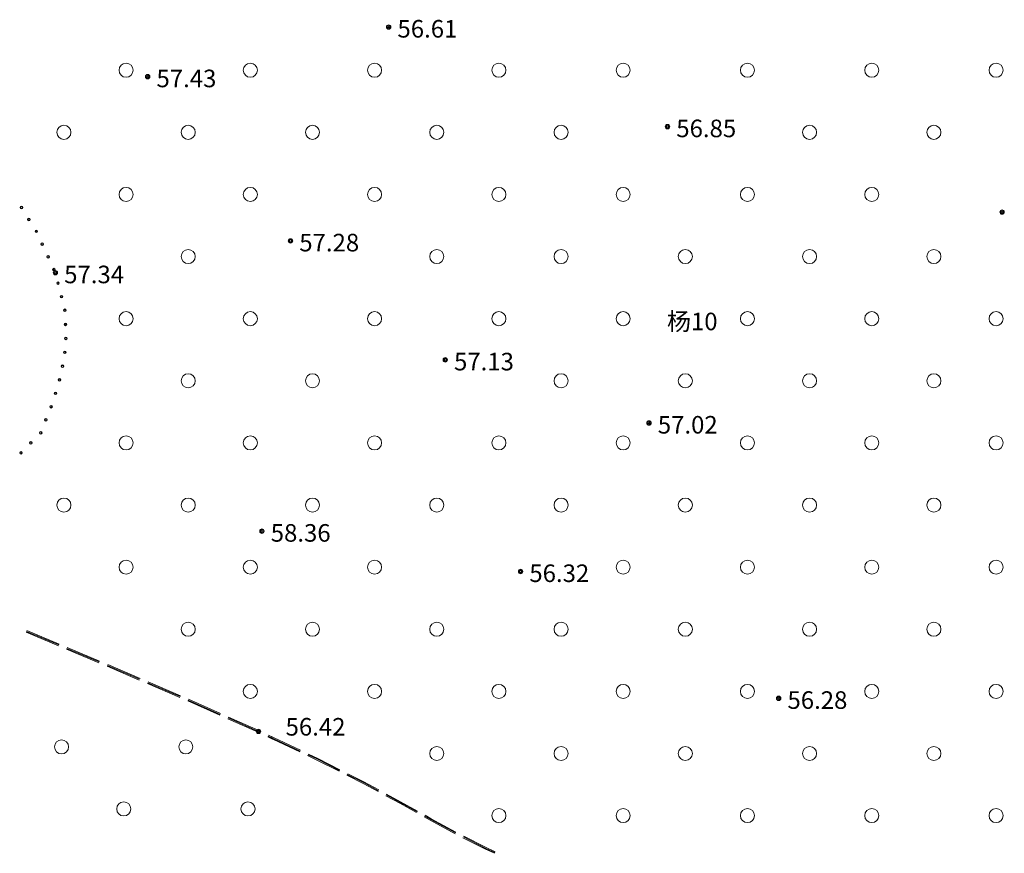
# Model space of a CAD drawing. Extents: x 521912 to 522482, y 3058720 to 3059417.
# Drawn here: x 522158 to 522214, y 3059089 to 3059136 of the extents above; entities that cross this region are included whole.
import ezdxf

# ---------------------------------------------------------------- set-up
doc = ezdxf.new("R2010")
doc.units = 0
doc.header["$LTSCALE"] = 0.5
doc.header["$MEASUREMENT"] = 0
for name, color, linetype in [('交通层', 6, 'CONTINUOUS'), ('植被层', 3, 'CONTINUOUS'), ('注记点', 9, 'CONTINUOUS'), ('综合层', 10, 'CONTINUOUS')]:
    doc.layers.add(name, color=color, linetype=linetype)
doc.styles.add('DXZ', font='txt')
doc.styles.add('XYZ', font='txt', dxfattribs={"bigfont": '创艺简细圆'})

msp = doc.modelspace()

# ---------------------------------------------------------------- linework, layer by layer
at = {"layer": '交通层', "color": 8, "linetype": 'Continuous', "lineweight": 0}
for p, q in [((522158.722, 3059101.489, -1214.326), (522160.566, 3059100.715, -1214.326)), ((522158.722, 3059101.489, -1214.326), (522160.566, 3059100.715, -1214.326)), ((522158.722, 3059101.489, -1214.326), (522160.566, 3059100.715, -1214.326)), ((522158.722, 3059101.489, -1308.056), (522160.566, 3059100.715, -1308.056)), ((522158.741, 3059101.535, -1214.326), (522160.585, 3059100.761, -1214.326)), ((522158.741, 3059101.535, -1214.326), (522160.585, 3059100.761, -1214.326)), ((522158.741, 3059101.535, -1214.326), (522160.585, 3059100.761, -1214.326)), ((522158.741, 3059101.535, -1308.056), (522160.585, 3059100.761, -1308.056)), ((522158.76, 3059101.581, -1214.326), (522160.604, 3059100.807, -1214.326)), ((522158.76, 3059101.581, -1214.326), (522160.604, 3059100.807, -1214.326)), ((522158.76, 3059101.581, -1214.326), (522160.604, 3059100.807, -1214.326)), ((522158.76, 3059101.581, -1308.056), (522160.604, 3059100.807, -1308.056)), ((522161.065, 3059100.613, -1214.326), (522162.909, 3059099.839, -1214.326)), ((522161.065, 3059100.613, -1214.326), (522162.909, 3059099.839, -1214.326)), ((522161.065, 3059100.613, -1214.326), (522162.909, 3059099.839, -1214.326)), ((522161.065, 3059100.613, -1308.056), (522162.909, 3059099.839, -1308.056)), ((522161.027, 3059100.521, -1214.326), (522162.871, 3059099.747, -1214.326)), ((522161.027, 3059100.521, -1214.326), (522162.871, 3059099.747, -1214.326)), ((522161.027, 3059100.521, -1214.326), (522162.871, 3059099.747, -1214.326)), ((522161.027, 3059100.521, -1308.056), (522162.871, 3059099.747, -1308.056)), ((522161.046, 3059100.567, -1214.326), (522162.89, 3059099.793, -1214.326)), ((522161.046, 3059100.567, -1214.326), (522162.89, 3059099.793, -1214.326)), ((522161.046, 3059100.567, -1214.326), (522162.89, 3059099.793, -1214.326)), ((522161.046, 3059100.567, -1308.056), (522162.89, 3059099.793, -1308.056)), ((522163.331, 3059099.552, -1214.326), (522165.169, 3059098.763, -1214.326)), ((522163.331, 3059099.552, -1214.326), (522165.169, 3059098.763, -1214.326)), ((522163.331, 3059099.552, -1214.326), (522165.169, 3059098.763, -1214.326)), ((522163.331, 3059099.552, -1308.056), (522165.169, 3059098.763, -1308.056)), ((522163.351, 3059099.598, -1214.326), (522165.188, 3059098.809, -1214.326)), ((522163.351, 3059099.598, -1214.326), (522165.188, 3059098.809, -1214.326)), ((522163.351, 3059099.598, -1214.326), (522165.188, 3059098.809, -1214.326)), ((522163.351, 3059099.598, -1308.056), (522165.188, 3059098.809, -1308.056)), ((522163.37, 3059099.644, -1214.326), (522165.208, 3059098.855, -1214.326)), ((522163.37, 3059099.644, -1214.326), (522165.208, 3059098.855, -1214.326)), ((522163.37, 3059099.644, -1214.326), (522165.208, 3059098.855, -1214.326)), ((522163.37, 3059099.644, -1308.056), (522165.208, 3059098.855, -1308.056)), ((522165.628, 3059098.566, -1214.326), (522167.466, 3059097.777, -1214.326)), ((522165.628, 3059098.566, -1214.326), (522167.466, 3059097.777, -1214.326)), ((522165.628, 3059098.566, -1214.326), (522167.466, 3059097.777, -1214.326)), ((522165.628, 3059098.566, -1308.056), (522167.466, 3059097.777, -1308.056)), ((522165.648, 3059098.612, -1214.326), (522167.486, 3059097.823, -1214.326)), ((522165.648, 3059098.612, -1214.326), (522167.486, 3059097.823, -1214.326)), ((522165.648, 3059098.612, -1214.326), (522167.486, 3059097.823, -1214.326)), ((522165.648, 3059098.612, -1308.056), (522167.486, 3059097.823, -1308.056)), ((522165.668, 3059098.658, -1214.326), (522167.505, 3059097.869, -1214.326)), ((522165.668, 3059098.658, -1214.326), (522167.505, 3059097.869, -1214.326)), ((522165.668, 3059098.658, -1214.326), (522167.505, 3059097.869, -1214.326)), ((522165.668, 3059098.658, -1308.056), (522167.505, 3059097.869, -1308.056)), ((522167.924, 3059097.578, -1214.326), (522169.751, 3059096.765, -1214.326)), ((522167.924, 3059097.578, -1214.326), (522169.751, 3059096.765, -1214.326)), ((522167.924, 3059097.578, -1214.326), (522169.751, 3059096.765, -1214.326)), ((522167.924, 3059097.578, -1308.056), (522169.751, 3059096.765, -1308.056)), ((522167.944, 3059097.624, -1214.326), (522169.771, 3059096.81, -1214.326)), ((522167.944, 3059097.624, -1214.326), (522169.771, 3059096.81, -1214.326)), ((522167.944, 3059097.624, -1214.326), (522169.771, 3059096.81, -1214.326)), ((522167.944, 3059097.624, -1308.056), (522169.771, 3059096.81, -1308.056)), ((522167.965, 3059097.67, -1214.326), (522169.792, 3059096.856, -1214.326)), ((522167.965, 3059097.67, -1214.326), (522169.792, 3059096.856, -1214.326)), ((522167.965, 3059097.67, -1214.326), (522169.792, 3059096.856, -1214.326)), ((522167.965, 3059097.67, -1308.056), (522169.792, 3059096.856, -1308.056)), ((522170.208, 3059096.561, -1214.326), (522171.929, 3059095.795, -1157.909)), ((522170.208, 3059096.561, -1214.326), (522171.929, 3059095.795, -1157.909)), ((522170.208, 3059096.561, -1214.326), (522171.929, 3059095.795, -1157.909)), ((522170.208, 3059096.561, -1308.056), (522171.929, 3059095.795, -1251.639)), ((522170.228, 3059096.607, -1214.326), (522171.95, 3059095.84, -1157.909)), ((522170.228, 3059096.607, -1214.326), (522171.95, 3059095.84, -1157.909)), ((522170.228, 3059096.607, -1214.326), (522171.95, 3059095.84, -1157.909)), ((522170.228, 3059096.607, -1308.056), (522171.95, 3059095.84, -1251.639)), ((522170.249, 3059096.653, -1214.326), (522171.971, 3059095.886, -1157.909)), ((522170.249, 3059096.653, -1214.326), (522171.971, 3059095.886, -1157.909)), ((522170.249, 3059096.653, -1214.326), (522171.971, 3059095.886, -1157.909)), ((522170.249, 3059096.653, -1308.056), (522171.971, 3059095.886, -1251.639)), ((522171.929, 3059095.795, -1157.909), (522172.033, 3059095.746, -1214.326)), ((522171.929, 3059095.795, -1157.909), (522172.033, 3059095.746, -1214.326)), ((522171.929, 3059095.795, -1157.909), (522172.033, 3059095.746, -1214.326)), ((522171.929, 3059095.795, -1251.639), (522172.033, 3059095.746, -1308.056)), ((522171.95, 3059095.84, -1251.639), (522172.054, 3059095.791, -1308.056)), ((522171.95, 3059095.84, -1157.909), (522172.054, 3059095.791, -1214.326)), ((522171.95, 3059095.84, -1157.909), (522172.054, 3059095.791, -1214.326)), ((522171.95, 3059095.84, -1157.909), (522172.054, 3059095.791, -1214.326)), ((522171.971, 3059095.886, -1157.909), (522172.076, 3059095.836, -1214.326)), ((522171.971, 3059095.886, -1157.909), (522172.076, 3059095.836, -1214.326)), ((522171.971, 3059095.886, -1157.909), (522172.076, 3059095.836, -1214.326)), ((522171.971, 3059095.886, -1251.639), (522172.076, 3059095.836, -1308.056)), ((522172.506, 3059095.577, -1214.326), (522174.314, 3059094.722, -1214.326)), ((522172.506, 3059095.577, -1120.596), (522172.754, 3059095.46, -1120.596)), ((522172.506, 3059095.577, -1214.326), (522174.314, 3059094.722, -1214.326)), ((522172.506, 3059095.577, -1308.056), (522174.314, 3059094.722, -1308.056)), ((522172.527, 3059095.622, -1214.326), (522174.335, 3059094.767, -1214.326)), ((522172.527, 3059095.622, -1120.596), (522172.754, 3059095.515, -1120.596)), ((522172.527, 3059095.622, -1214.326), (522174.335, 3059094.767, -1214.326)), ((522172.527, 3059095.622, -1308.056), (522174.335, 3059094.767, -1308.056)), ((522172.485, 3059095.532, -1214.326), (522174.292, 3059094.676, -1214.326)), ((522172.485, 3059095.532, -1120.596), (522172.754, 3059095.405, -1120.596)), ((522172.485, 3059095.532, -1214.326), (522174.292, 3059094.676, -1214.326)), ((522172.485, 3059095.532, -1308.056), (522174.292, 3059094.676, -1308.056)), ((522174.744, 3059094.462, -1308.056), (522175.277, 3059094.21, -1308.056)), ((522174.744, 3059094.462, -1214.326), (522175.277, 3059094.21, -1214.326)), ((522174.744, 3059094.462, -1214.326), (522175.277, 3059094.21, -1214.326)), ((522174.766, 3059094.508, -1214.326), (522175.299, 3059094.255, -1214.326)), ((522174.766, 3059094.508, -1214.326), (522175.299, 3059094.255, -1214.326)), ((522174.766, 3059094.508, -1308.056), (522175.299, 3059094.255, -1308.056)), ((522174.787, 3059094.553, -1214.326), (522175.321, 3059094.3, -1214.326)), ((522174.787, 3059094.553, -1214.326), (522175.321, 3059094.3, -1214.326)), ((522174.787, 3059094.553, -1308.056), (522175.321, 3059094.3, -1308.056)), ((522175.277, 3059094.21, -1214.326), (522176.534, 3059093.573, -1214.326)), ((522175.277, 3059094.21, -1214.326), (522176.534, 3059093.573, -1214.326)), ((522175.277, 3059094.21, -1308.056), (522176.534, 3059093.573, -1308.056)), ((522175.299, 3059094.255, -1214.326), (522176.556, 3059093.617, -1214.326)), ((522175.299, 3059094.255, -1214.326), (522176.556, 3059093.617, -1214.326)), ((522175.299, 3059094.255, -1308.056), (522176.556, 3059093.617, -1308.056)), ((522175.321, 3059094.3, -1214.326), (522176.579, 3059093.662, -1214.326)), ((522175.321, 3059094.3, -1214.326), (522176.579, 3059093.662, -1214.326)), ((522175.321, 3059094.3, -1308.056), (522176.579, 3059093.662, -1308.056)), ((522176.98, 3059093.346, -1214.326), (522177.9, 3059092.879, -1214.326)), ((522176.98, 3059093.346, -1214.326), (522177.9, 3059092.879, -1214.326)), ((522176.98, 3059093.346, -1308.056), (522177.9, 3059092.879, -1308.056)), ((522177.002, 3059093.391, -1214.326), (522177.923, 3059092.924, -1214.326)), ((522177.002, 3059093.391, -1214.326), (522177.923, 3059092.924, -1214.326)), ((522177.002, 3059093.391, -1308.056), (522177.923, 3059092.924, -1308.056)), ((522177.025, 3059093.436, -1214.326), (522177.946, 3059092.968, -1214.326)), ((522177.025, 3059093.436, -1214.326), (522177.946, 3059092.968, -1214.326)), ((522177.025, 3059093.436, -1308.056), (522177.946, 3059092.968, -1308.056)), ((522177.9, 3059092.879, -1214.326), (522178.751, 3059092.42, -1214.326)), ((522177.9, 3059092.879, -1214.326), (522178.751, 3059092.42, -1214.326)), ((522177.9, 3059092.879, -1308.056), (522178.751, 3059092.42, -1308.056)), ((522177.923, 3059092.924, -1214.326), (522178.775, 3059092.464, -1214.326)), ((522177.923, 3059092.924, -1214.326), (522178.775, 3059092.464, -1214.326)), ((522177.923, 3059092.924, -1308.056), (522178.775, 3059092.464, -1308.056)), ((522177.946, 3059092.968, -1214.326), (522178.798, 3059092.508, -1214.326)), ((522177.946, 3059092.968, -1214.326), (522178.798, 3059092.508, -1214.326)), ((522177.946, 3059092.968, -1308.056), (522178.798, 3059092.508, -1308.056)), ((522179.215, 3059092.227, -1214.326), (522180.01, 3059091.798, -1214.326)), ((522179.215, 3059092.227, -1214.326), (522180.01, 3059091.798, -1214.326)), ((522179.215, 3059092.227, -1308.056), (522180.01, 3059091.798, -1308.056)), ((522179.238, 3059092.271, -1214.326), (522180.034, 3059091.842, -1214.326)), ((522179.238, 3059092.271, -1214.326), (522180.034, 3059091.842, -1214.326)), ((522179.238, 3059092.271, -1308.056), (522180.034, 3059091.842, -1308.056)), ((522179.191, 3059092.183, -1214.326), (522179.986, 3059091.754, -1214.326)), ((522179.191, 3059092.183, -1214.326), (522179.986, 3059091.754, -1214.326)), ((522179.191, 3059092.183, -1308.056), (522179.986, 3059091.754, -1308.056)), ((522179.986, 3059091.754, -1214.326), (522180.943, 3059091.221, -1214.326)), ((522179.986, 3059091.754, -1214.326), (522180.943, 3059091.221, -1214.326)), ((522179.986, 3059091.754, -1308.056), (522180.943, 3059091.221, -1308.056)), ((522180.01, 3059091.798, -1214.326), (522180.968, 3059091.265, -1214.326)), ((522180.01, 3059091.798, -1214.326), (522180.968, 3059091.265, -1214.326)), ((522180.01, 3059091.798, -1308.056), (522180.968, 3059091.265, -1308.056)), ((522180.034, 3059091.842, -1214.326), (522180.992, 3059091.308, -1214.326)), ((522180.034, 3059091.842, -1214.326), (522180.992, 3059091.308, -1214.326)), ((522180.034, 3059091.842, -1308.056), (522180.992, 3059091.308, -1308.056)), ((522181.38, 3059090.978, -1214.326), (522181.723, 3059090.787, -1214.326)), ((522181.38, 3059090.978, -1214.326), (522181.723, 3059090.787, -1214.326)), ((522181.38, 3059090.978, -1308.056), (522181.723, 3059090.787, -1308.056)), ((522181.405, 3059091.021, -1214.326), (522181.747, 3059090.831, -1214.326)), ((522181.405, 3059091.021, -1214.326), (522181.747, 3059090.831, -1214.326)), ((522181.405, 3059091.021, -1308.056), (522181.747, 3059090.831, -1308.056)), ((522181.429, 3059091.065, -1214.326), (522181.771, 3059090.874, -1214.326)), ((522181.429, 3059091.065, -1214.326), (522181.771, 3059090.874, -1214.326)), ((522181.429, 3059091.065, -1308.056), (522181.771, 3059090.874, -1308.056)), ((522181.723, 3059090.787, -1214.326), (522183.136, 3059090.019, -1214.326)), ((522181.723, 3059090.787, -1214.326), (522183.136, 3059090.019, -1214.326)), ((522181.723, 3059090.787, -1308.056), (522183.136, 3059090.019, -1308.056)), ((522181.747, 3059090.831, -1214.326), (522183.16, 3059090.063, -1214.326)), ((522181.747, 3059090.831, -1214.326), (522183.16, 3059090.063, -1214.326)), ((522181.747, 3059090.831, -1308.056), (522183.16, 3059090.063, -1308.056)), ((522181.771, 3059090.874, -1214.326), (522183.184, 3059090.107, -1214.326)), ((522181.771, 3059090.874, -1214.326), (522183.184, 3059090.107, -1214.326)), ((522181.771, 3059090.874, -1308.056), (522183.184, 3059090.107, -1308.056)), ((522183.581, 3059089.788, -1214.326), (522184.868, 3059089.141, -1214.326)), ((522183.581, 3059089.788, -1214.326), (522184.868, 3059089.141, -1214.326)), ((522183.581, 3059089.788, -1308.056), (522184.868, 3059089.141, -1308.056)), ((522183.604, 3059089.833, -1214.326), (522184.889, 3059089.186, -1214.326)), ((522183.604, 3059089.833, -1214.326), (522184.889, 3059089.186, -1214.326)), ((522183.604, 3059089.833, -1308.056), (522184.889, 3059089.186, -1308.056)), ((522183.626, 3059089.877, -1214.326), (522184.911, 3059089.231, -1214.326)), ((522183.626, 3059089.877, -1214.326), (522184.911, 3059089.231, -1214.326)), ((522183.626, 3059089.877, -1308.056), (522184.911, 3059089.231, -1308.056)), ((522184.868, 3059089.141, -1214.326), (522185.376, 3059088.903, -1214.326)), ((522184.868, 3059089.141, -1214.326), (522185.376, 3059088.903, -1214.326)), ((522184.868, 3059089.141, -1308.056), (522185.376, 3059088.903, -1308.056)), ((522184.889, 3059089.186, -1214.326), (522185.397, 3059088.948, -1214.326)), ((522184.889, 3059089.186, -1214.326), (522185.397, 3059088.948, -1214.326)), ((522184.889, 3059089.186, -1308.056), (522185.397, 3059088.948, -1308.056)), ((522184.911, 3059089.231, -1214.326), (522185.418, 3059088.993, -1214.326)), ((522184.911, 3059089.231, -1214.326), (522185.418, 3059088.993, -1214.326)), ((522184.911, 3059089.231, -1308.056), (522185.418, 3059088.993, -1308.056))]:
    msp.add_line(p, q, dxfattribs=at)
at = {"layer": '植被层', "color": 8, "linetype": 'Continuous', "lineweight": 0}
for centre, radius in [((522164.414, 3059133.475, -1214.326), 0.4), ((522164.414, 3059133.475, -1214.326), 0.4), ((522164.414, 3059133.475, -1214.326), 0.4), ((522164.414, 3059133.475, -1308.056), 0.4), ((522171.485, 3059133.475, -1214.326), 0.4), ((522171.485, 3059133.475, -1214.326), 0.4), ((522171.485, 3059133.475, -1214.326), 0.4), ((522171.485, 3059133.475, -1308.056), 0.4), ((522178.556, 3059133.475, -1214.326), 0.4), ((522178.556, 3059133.475, -1214.326), 0.4), ((522178.556, 3059133.475, -1308.056), 0.4), ((522185.627, 3059133.475, -1214.326), 0.4), ((522185.627, 3059133.475, -1214.326), 0.4), ((522185.627, 3059133.475, -1308.056), 0.4), ((522192.698, 3059133.475, -1214.326), 0.4), ((522192.698, 3059133.475, -1214.326), 0.4), ((522192.698, 3059133.475, -1308.056), 0.4), ((522199.77, 3059133.475, -1214.326), 0.4), ((522199.77, 3059133.475, -1214.326), 0.4), ((522206.841, 3059133.475, -1214.326), 0.4), ((522206.841, 3059133.475, -1214.326), 0.4), ((522213.912, 3059133.475, -1214.326), 0.4), ((522213.912, 3059133.475, -1214.326), 0.4), ((522160.879, 3059129.94, -1214.326), 0.4), ((522160.879, 3059129.94, -1214.326), 0.4), ((522160.879, 3059129.94, -1214.326), 0.4), ((522160.879, 3059129.94, -1308.056), 0.4), ((522167.95, 3059129.94, -1214.326), 0.4), ((522167.95, 3059129.94, -1214.326), 0.4), ((522167.95, 3059129.94, -1214.326), 0.4), ((522167.95, 3059129.94, -1308.056), 0.4), ((522175.021, 3059129.94, -1214.326), 0.4), ((522175.021, 3059129.94, -1214.326), 0.4), ((522175.021, 3059129.94, -1308.056), 0.4), ((522182.092, 3059129.94, -1214.326), 0.4), ((522182.092, 3059129.94, -1214.326), 0.4), ((522182.092, 3059129.94, -1308.056), 0.4), ((522189.163, 3059129.94, -1214.326), 0.4), ((522189.163, 3059129.94, -1214.326), 0.4), ((522189.163, 3059129.94, -1308.056), 0.4), ((522203.305, 3059129.94, -1214.326), 0.4), ((522203.305, 3059129.94, -1214.326), 0.4), ((522210.376, 3059129.94, -1214.326), 0.4), ((522210.376, 3059129.94, -1214.326), 0.4), ((522164.414, 3059126.404, -1214.326), 0.4), ((522164.414, 3059126.404, -1214.326), 0.4), ((522164.414, 3059126.404, -1214.326), 0.4), ((522164.414, 3059126.404, -1308.056), 0.4), ((522171.485, 3059126.404, -1214.326), 0.4), ((522171.485, 3059126.404, -1214.326), 0.4), ((522171.485, 3059126.404, -1214.326), 0.4), ((522171.485, 3059126.404, -1308.056), 0.4), ((522178.556, 3059126.404, -1214.326), 0.4), ((522178.556, 3059126.404, -1214.326), 0.4), ((522178.556, 3059126.404, -1308.056), 0.4), ((522185.627, 3059126.404, -1214.326), 0.4), ((522185.627, 3059126.404, -1214.326), 0.4), ((522185.627, 3059126.404, -1308.056), 0.4), ((522192.698, 3059126.404, -1214.326), 0.4), ((522192.698, 3059126.404, -1214.326), 0.4), ((522192.698, 3059126.404, -1308.056), 0.4), ((522199.77, 3059126.404, -1214.326), 0.4), ((522199.77, 3059126.404, -1214.326), 0.4), ((522206.841, 3059126.404, -1214.326), 0.4), ((522206.841, 3059126.404, -1214.326), 0.4), ((522158.461, 3059125.662, -1214.326), 0.075), ((522158.461, 3059125.662, -1214.326), 0.075), ((522158.461, 3059125.662, -1214.326), 0.075), ((522158.461, 3059125.662, -1308.056), 0.075), ((522158.461, 3059125.662, -1214.326), 0.05), ((522158.461, 3059125.662, -1214.326), 0.05), ((522158.461, 3059125.662, -1214.326), 0.05), ((522158.461, 3059125.662, -1308.056), 0.05), ((522158.885, 3059124.983, -1214.326), 0.075), ((522158.885, 3059124.983, -1214.326), 0.075), ((522158.885, 3059124.983, -1214.326), 0.075), ((522158.885, 3059124.983, -1308.056), 0.075), ((522158.885, 3059124.983, -1214.326), 0.05), ((522158.885, 3059124.983, -1214.326), 0.05), ((522158.885, 3059124.983, -1214.326), 0.05), ((522158.885, 3059124.983, -1308.056), 0.05), ((522159.308, 3059124.304, -1214.326), 0.075), ((522159.308, 3059124.304, -1214.326), 0.075), ((522159.308, 3059124.304, -1214.326), 0.075), ((522159.308, 3059124.304, -1308.056), 0.075), ((522159.308, 3059124.304, -1214.326), 0.05), ((522159.308, 3059124.304, -1214.326), 0.05), ((522159.308, 3059124.304, -1214.326), 0.05), ((522159.308, 3059124.304, -1308.056), 0.05), ((522159.643, 3059123.578, -1214.326), 0.075), ((522159.643, 3059123.578, -1214.326), 0.075), ((522159.643, 3059123.578, -1214.326), 0.075), ((522159.643, 3059123.578, -1308.056), 0.075), ((522159.643, 3059123.578, -1214.326), 0.05), ((522159.643, 3059123.578, -1214.326), 0.05), ((522159.643, 3059123.578, -1214.326), 0.05), ((522159.643, 3059123.578, -1308.056), 0.05), ((522167.95, 3059122.869, -1214.326), 0.4), ((522167.95, 3059122.869, -1214.326), 0.4), ((522167.95, 3059122.869, -1214.326), 0.4), ((522167.95, 3059122.869, -1308.056), 0.4), ((522182.092, 3059122.869, -1214.326), 0.4), ((522182.092, 3059122.869, -1214.326), 0.4), ((522182.092, 3059122.869, -1308.056), 0.4), ((522189.163, 3059122.869, -1214.326), 0.4), ((522189.163, 3059122.869, -1214.326), 0.4), ((522189.163, 3059122.869, -1308.056), 0.4), ((522196.234, 3059122.869, -1214.326), 0.4), ((522196.234, 3059122.869, -1214.326), 0.4), ((522203.305, 3059122.869, -1214.326), 0.4), ((522203.305, 3059122.869, -1214.326), 0.4), ((522210.376, 3059122.869, -1214.326), 0.4), ((522210.376, 3059122.869, -1214.326), 0.4), ((522159.978, 3059122.851, -1214.326), 0.075), ((522159.978, 3059122.851, -1214.326), 0.075), ((522159.978, 3059122.851, -1214.326), 0.075), ((522159.978, 3059122.851, -1308.056), 0.075), ((522159.978, 3059122.851, -1214.326), 0.05), ((522159.978, 3059122.851, -1214.326), 0.05), ((522159.978, 3059122.851, -1214.326), 0.05), ((522159.978, 3059122.851, -1308.056), 0.05), ((522160.313, 3059122.125, -1214.326), 0.075), ((522160.313, 3059122.125, -1214.326), 0.075), ((522160.313, 3059122.125, -1214.326), 0.075), ((522160.313, 3059122.125, -1308.056), 0.075), ((522160.313, 3059122.125, -1214.326), 0.05), ((522160.313, 3059122.125, -1214.326), 0.05), ((522160.313, 3059122.125, -1214.326), 0.05), ((522160.313, 3059122.125, -1308.056), 0.05), ((522160.542, 3059121.361, -1214.326), 0.075), ((522160.542, 3059121.361, -1214.326), 0.075), ((522160.542, 3059121.361, -1214.326), 0.075), ((522160.542, 3059121.361, -1308.056), 0.075), ((522160.542, 3059121.361, -1214.326), 0.05), ((522160.542, 3059121.361, -1214.326), 0.05), ((522160.542, 3059121.361, -1214.326), 0.05), ((522160.542, 3059121.361, -1308.056), 0.05), ((522160.738, 3059120.585, -1214.326), 0.075), ((522160.738, 3059120.585, -1214.326), 0.075), ((522160.738, 3059120.585, -1214.326), 0.075), ((522160.738, 3059120.585, -1308.056), 0.075), ((522160.738, 3059120.585, -1214.326), 0.05), ((522160.738, 3059120.585, -1214.326), 0.05), ((522160.738, 3059120.585, -1214.326), 0.05), ((522160.738, 3059120.585, -1308.056), 0.05), ((522160.933, 3059119.81, -1214.326), 0.075), ((522160.933, 3059119.81, -1214.326), 0.075), ((522160.933, 3059119.81, -1214.326), 0.075), ((522160.933, 3059119.81, -1308.056), 0.075), ((522160.933, 3059119.81, -1214.326), 0.05), ((522160.933, 3059119.81, -1214.326), 0.05), ((522160.933, 3059119.81, -1214.326), 0.05), ((522160.933, 3059119.81, -1308.056), 0.05), ((522164.414, 3059119.333, -1214.326), 0.4), ((522164.414, 3059119.333, -1214.326), 0.4), ((522164.414, 3059119.333, -1214.326), 0.4), ((522164.414, 3059119.333, -1308.056), 0.4), ((522171.485, 3059119.333, -1214.326), 0.4), ((522171.485, 3059119.333, -1214.326), 0.4), ((522171.485, 3059119.333, -1214.326), 0.4), ((522171.485, 3059119.333, -1308.056), 0.4), ((522178.556, 3059119.333, -1214.326), 0.4), ((522178.556, 3059119.333, -1214.326), 0.4), ((522178.556, 3059119.333, -1308.056), 0.4), ((522185.627, 3059119.333, -1214.326), 0.4), ((522185.627, 3059119.333, -1214.326), 0.4), ((522185.627, 3059119.333, -1308.056), 0.4), ((522192.698, 3059119.333, -1214.326), 0.4), ((522192.698, 3059119.333, -1214.326), 0.4), ((522192.698, 3059119.333, -1308.056), 0.4), ((522199.77, 3059119.333, -1214.326), 0.4), ((522199.77, 3059119.333, -1214.326), 0.4), ((522206.841, 3059119.333, -1214.326), 0.4), ((522206.841, 3059119.333, -1214.326), 0.4), ((522213.912, 3059119.333, -1214.326), 0.4), ((522213.912, 3059119.333, -1214.326), 0.4), ((522160.961, 3059119.01, -1214.326), 0.075), ((522160.961, 3059119.01, -1214.326), 0.075), ((522160.961, 3059119.01, -1214.326), 0.075), ((522160.961, 3059119.01, -1308.056), 0.075), ((522160.961, 3059119.01, -1214.326), 0.05), ((522160.961, 3059119.01, -1214.326), 0.05), ((522160.961, 3059119.01, -1214.326), 0.05), ((522160.961, 3059119.01, -1308.056), 0.05), ((522160.989, 3059118.211, -1214.326), 0.075), ((522160.989, 3059118.211, -1214.326), 0.075), ((522160.989, 3059118.211, -1214.326), 0.075), ((522160.989, 3059118.211, -1308.056), 0.075), ((522160.989, 3059118.211, -1214.326), 0.05), ((522160.989, 3059118.211, -1214.326), 0.05), ((522160.989, 3059118.211, -1214.326), 0.05), ((522160.989, 3059118.211, -1308.056), 0.05), ((522160.924, 3059117.417, -1214.326), 0.075), ((522160.924, 3059117.417, -1214.326), 0.075), ((522160.924, 3059117.417, -1214.326), 0.075), ((522160.924, 3059117.417, -1308.056), 0.075), ((522160.924, 3059117.417, -1214.326), 0.05), ((522160.924, 3059117.417, -1214.326), 0.05), ((522160.924, 3059117.417, -1214.326), 0.05), ((522160.924, 3059117.417, -1308.056), 0.05), ((522160.797, 3059116.627, -1214.326), 0.075), ((522160.797, 3059116.627, -1214.326), 0.075), ((522160.797, 3059116.627, -1214.326), 0.075), ((522160.797, 3059116.627, -1308.056), 0.075), ((522160.797, 3059116.627, -1214.326), 0.05), ((522160.797, 3059116.627, -1214.326), 0.05), ((522160.797, 3059116.627, -1214.326), 0.05), ((522160.797, 3059116.627, -1308.056), 0.05), ((522160.631, 3059115.847, -1214.326), 0.075), ((522160.631, 3059115.847, -1214.326), 0.075), ((522160.631, 3059115.847, -1214.326), 0.075), ((522160.631, 3059115.847, -1308.056), 0.075), ((522160.631, 3059115.847, -1214.326), 0.05), ((522160.631, 3059115.847, -1214.326), 0.05), ((522160.631, 3059115.847, -1214.326), 0.05), ((522160.631, 3059115.847, -1308.056), 0.05), ((522167.95, 3059115.797, -1214.326), 0.4), ((522167.95, 3059115.797, -1214.326), 0.4), ((522167.95, 3059115.797, -1214.326), 0.4), ((522167.95, 3059115.797, -1308.056), 0.4), ((522175.021, 3059115.797, -1214.326), 0.4), ((522175.021, 3059115.797, -1214.326), 0.4), ((522175.021, 3059115.797, -1308.056), 0.4), ((522189.163, 3059115.797, -1214.326), 0.4), ((522189.163, 3059115.797, -1214.326), 0.4), ((522189.163, 3059115.797, -1308.056), 0.4), ((522196.234, 3059115.797, -1214.326), 0.4), ((522196.234, 3059115.797, -1214.326), 0.4), ((522203.305, 3059115.797, -1214.326), 0.4), ((522203.305, 3059115.797, -1214.326), 0.4), ((522210.376, 3059115.797, -1214.326), 0.4), ((522210.376, 3059115.797, -1214.326), 0.4), ((522160.393, 3059115.083, -1214.326), 0.075), ((522160.393, 3059115.083, -1214.326), 0.075), ((522160.393, 3059115.083, -1214.326), 0.075), ((522160.393, 3059115.083, -1308.056), 0.075), ((522160.393, 3059115.083, -1214.326), 0.05), ((522160.393, 3059115.083, -1214.326), 0.05), ((522160.393, 3059115.083, -1214.326), 0.05), ((522160.393, 3059115.083, -1308.056), 0.05), ((522160.145, 3059114.322, -1214.326), 0.075), ((522160.145, 3059114.322, -1214.326), 0.075), ((522160.145, 3059114.322, -1214.326), 0.075), ((522160.145, 3059114.322, -1308.056), 0.075), ((522160.145, 3059114.322, -1214.326), 0.05), ((522160.145, 3059114.322, -1214.326), 0.05), ((522160.145, 3059114.322, -1214.326), 0.05), ((522160.145, 3059114.322, -1308.056), 0.05), ((522159.852, 3059113.578, -1214.326), 0.075), ((522159.852, 3059113.578, -1214.326), 0.075), ((522159.852, 3059113.578, -1214.326), 0.075), ((522159.852, 3059113.578, -1308.056), 0.075), ((522159.852, 3059113.578, -1214.326), 0.05), ((522159.852, 3059113.578, -1214.326), 0.05), ((522159.852, 3059113.578, -1214.326), 0.05), ((522159.852, 3059113.578, -1308.056), 0.05), ((522159.559, 3059112.834, -1214.326), 0.075), ((522159.559, 3059112.834, -1214.326), 0.075), ((522159.559, 3059112.834, -1214.326), 0.075), ((522159.559, 3059112.834, -1214.326), 0.075), ((522159.559, 3059112.834, -1214.326), 0.075), ((522159.559, 3059112.834, -1214.326), 0.075), ((522159.559, 3059112.834, -1308.056), 0.075), ((522159.559, 3059112.834, -1308.056), 0.075), ((522159.559, 3059112.834, -1214.326), 0.05), ((522159.559, 3059112.834, -1214.326), 0.05), ((522159.559, 3059112.834, -1214.326), 0.05), ((522159.559, 3059112.834, -1214.326), 0.05), ((522159.559, 3059112.834, -1214.326), 0.05), ((522159.559, 3059112.834, -1214.326), 0.05), ((522159.559, 3059112.834, -1308.056), 0.05), ((522159.559, 3059112.834, -1308.056), 0.05), ((522164.414, 3059112.262, -1214.326), 0.4), ((522164.414, 3059112.262, -1214.326), 0.4), ((522164.414, 3059112.262, -1214.326), 0.4), ((522164.414, 3059112.262, -1308.056), 0.4), ((522171.485, 3059112.262, -1214.326), 0.4), ((522171.485, 3059112.262, -1214.326), 0.4), ((522171.485, 3059112.262, -1214.326), 0.4), ((522171.485, 3059112.262, -1308.056), 0.4), ((522178.556, 3059112.262, -1214.326), 0.4), ((522178.556, 3059112.262, -1214.326), 0.4), ((522178.556, 3059112.262, -1308.056), 0.4), ((522185.627, 3059112.262, -1214.326), 0.4), ((522185.627, 3059112.262, -1214.326), 0.4), ((522185.627, 3059112.262, -1308.056), 0.4), ((522192.698, 3059112.262, -1214.326), 0.4), ((522192.698, 3059112.262, -1214.326), 0.4), ((522192.698, 3059112.262, -1308.056), 0.4), ((522199.77, 3059112.262, -1214.326), 0.4), ((522199.77, 3059112.262, -1214.326), 0.4), ((522206.841, 3059112.262, -1214.326), 0.4), ((522206.841, 3059112.262, -1214.326), 0.4), ((522213.912, 3059112.262, -1214.326), 0.4), ((522213.912, 3059112.262, -1214.326), 0.4), ((522158.998, 3059112.263, -1214.326), 0.075), ((522158.998, 3059112.263, -1214.326), 0.075), ((522158.998, 3059112.263, -1214.326), 0.075), ((522158.998, 3059112.263, -1308.056), 0.075), ((522158.998, 3059112.263, -1214.326), 0.05), ((522158.998, 3059112.263, -1214.326), 0.05), ((522158.998, 3059112.263, -1214.326), 0.05), ((522158.998, 3059112.263, -1308.056), 0.05), ((522158.437, 3059111.693, -1214.326), 0.075), ((522158.437, 3059111.693, -1214.326), 0.075), ((522158.437, 3059111.693, -1214.326), 0.075), ((522158.437, 3059111.693, -1308.056), 0.075), ((522158.437, 3059111.693, -1214.326), 0.05), ((522158.437, 3059111.693, -1214.326), 0.05), ((522158.437, 3059111.693, -1214.326), 0.05), ((522158.437, 3059111.693, -1308.056), 0.05), ((522160.879, 3059108.726, -1214.326), 0.4), ((522160.879, 3059108.726, -1214.326), 0.4), ((522160.879, 3059108.726, -1214.326), 0.4), ((522160.879, 3059108.726, -1308.056), 0.4), ((522167.95, 3059108.726, -1214.326), 0.4), ((522167.95, 3059108.726, -1214.326), 0.4), ((522167.95, 3059108.726, -1214.326), 0.4), ((522167.95, 3059108.726, -1308.056), 0.4), ((522175.021, 3059108.726, -1214.326), 0.4), ((522175.021, 3059108.726, -1214.326), 0.4), ((522175.021, 3059108.726, -1308.056), 0.4), ((522182.092, 3059108.726, -1214.326), 0.4), ((522182.092, 3059108.726, -1214.326), 0.4), ((522182.092, 3059108.726, -1308.056), 0.4), ((522189.163, 3059108.726, -1214.326), 0.4), ((522189.163, 3059108.726, -1214.326), 0.4), ((522189.163, 3059108.726, -1308.056), 0.4), ((522196.234, 3059108.726, -1214.326), 0.4), ((522196.234, 3059108.726, -1214.326), 0.4), ((522203.305, 3059108.726, -1214.326), 0.4), ((522203.305, 3059108.726, -1214.326), 0.4), ((522210.376, 3059108.726, -1214.326), 0.4), ((522210.376, 3059108.726, -1214.326), 0.4), ((522164.414, 3059105.191, -1214.326), 0.4), ((522164.414, 3059105.191, -1214.326), 0.4), ((522164.414, 3059105.191, -1214.326), 0.4), ((522164.414, 3059105.191, -1308.056), 0.4), ((522171.485, 3059105.191, -1214.326), 0.4), ((522171.485, 3059105.191, -1214.326), 0.4), ((522171.485, 3059105.191, -1214.326), 0.4), ((522171.485, 3059105.191, -1308.056), 0.4), ((522178.556, 3059105.191, -1214.326), 0.4), ((522178.556, 3059105.191, -1214.326), 0.4), ((522178.556, 3059105.191, -1308.056), 0.4), ((522192.698, 3059105.191, -1214.326), 0.4), ((522192.698, 3059105.191, -1214.326), 0.4), ((522192.698, 3059105.191, -1308.056), 0.4), ((522199.77, 3059105.191, -1214.326), 0.4), ((522199.77, 3059105.191, -1214.326), 0.4), ((522206.841, 3059105.191, -1214.326), 0.4), ((522206.841, 3059105.191, -1214.326), 0.4), ((522213.912, 3059105.191, -1214.326), 0.4), ((522213.912, 3059105.191, -1214.326), 0.4), ((522167.95, 3059101.655, -1214.326), 0.4), ((522167.95, 3059101.655, -1214.326), 0.4), ((522167.95, 3059101.655, -1214.326), 0.4), ((522167.95, 3059101.655, -1308.056), 0.4), ((522175.021, 3059101.655, -1214.326), 0.4), ((522175.021, 3059101.655, -1214.326), 0.4), ((522175.021, 3059101.655, -1308.056), 0.4), ((522182.092, 3059101.655, -1214.326), 0.4), ((522182.092, 3059101.655, -1214.326), 0.4), ((522182.092, 3059101.655, -1308.056), 0.4), ((522189.163, 3059101.655, -1214.326), 0.4), ((522189.163, 3059101.655, -1214.326), 0.4), ((522189.163, 3059101.655, -1308.056), 0.4), ((522196.234, 3059101.655, -1214.326), 0.4), ((522196.234, 3059101.655, -1214.326), 0.4), ((522203.305, 3059101.655, -1214.326), 0.4), ((522203.305, 3059101.655, -1214.326), 0.4), ((522210.376, 3059101.655, -1214.326), 0.4), ((522210.376, 3059101.655, -1214.326), 0.4), ((522171.485, 3059098.12, -1214.326), 0.4), ((522171.485, 3059098.12, -1214.326), 0.4), ((522171.485, 3059098.12, -1214.326), 0.4), ((522171.485, 3059098.12, -1308.056), 0.4), ((522178.556, 3059098.12, -1214.326), 0.4), ((522178.556, 3059098.12, -1214.326), 0.4), ((522178.556, 3059098.12, -1308.056), 0.4), ((522185.627, 3059098.12, -1214.326), 0.4), ((522185.627, 3059098.12, -1214.326), 0.4), ((522185.627, 3059098.12, -1308.056), 0.4), ((522192.698, 3059098.12, -1214.326), 0.4), ((522192.698, 3059098.12, -1214.326), 0.4), ((522192.698, 3059098.12, -1308.056), 0.4), ((522199.77, 3059098.12, -1214.326), 0.4), ((522199.77, 3059098.12, -1214.326), 0.4), ((522206.841, 3059098.12, -1214.326), 0.4), ((522206.841, 3059098.12, -1214.326), 0.4), ((522213.912, 3059098.12, -1214.326), 0.4), ((522213.912, 3059098.12, -1214.326), 0.4), ((522160.744, 3059094.962, -1214.326), 0.4), ((522160.744, 3059094.962, -1214.326), 0.4), ((522160.744, 3059094.962, -1214.326), 0.4), ((522160.744, 3059094.962, -1308.056), 0.4), ((522167.815, 3059094.962, -1214.326), 0.4), ((522167.815, 3059094.962, -1214.326), 0.4), ((522167.815, 3059094.962, -1214.326), 0.4), ((522167.815, 3059094.962, -1308.056), 0.4), ((522182.092, 3059094.584, -1214.326), 0.4), ((522182.092, 3059094.584, -1214.326), 0.4), ((522182.092, 3059094.584, -1308.056), 0.4), ((522189.163, 3059094.584, -1214.326), 0.4), ((522189.163, 3059094.584, -1214.326), 0.4), ((522189.163, 3059094.584, -1308.056), 0.4), ((522196.234, 3059094.584, -1214.326), 0.4), ((522196.234, 3059094.584, -1214.326), 0.4), ((522203.305, 3059094.584, -1214.326), 0.4), ((522203.305, 3059094.584, -1214.326), 0.4), ((522210.376, 3059094.584, -1214.326), 0.4), ((522210.376, 3059094.584, -1214.326), 0.4), ((522164.28, 3059091.427, -1214.326), 0.4), ((522164.28, 3059091.427, -1214.326), 0.4), ((522164.28, 3059091.427, -1214.326), 0.4), ((522164.28, 3059091.427, -1308.056), 0.4), ((522171.351, 3059091.427, -1214.326), 0.4), ((522171.351, 3059091.427, -1214.326), 0.4), ((522171.351, 3059091.427, -1214.326), 0.4), ((522171.351, 3059091.427, -1308.056), 0.4), ((522185.627, 3059091.049, -1214.326), 0.4), ((522185.627, 3059091.049, -1214.326), 0.4), ((522185.627, 3059091.049, -1308.056), 0.4), ((522192.698, 3059091.049, -1214.326), 0.4), ((522192.698, 3059091.049, -1214.326), 0.4), ((522192.698, 3059091.049, -1308.056), 0.4), ((522199.77, 3059091.049, -1214.326), 0.4), ((522199.77, 3059091.049, -1214.326), 0.4), ((522206.841, 3059091.049, -1214.326), 0.4), ((522206.841, 3059091.049, -1214.326), 0.4), ((522213.912, 3059091.049, -1214.326), 0.4), ((522213.912, 3059091.049, -1214.326), 0.4)]:
    msp.add_circle(centre, radius, dxfattribs=at)
at = {"layer": '注记点', "color": 8, "linetype": 'Continuous', "lineweight": 0}
for centre, radius in [((522160.393, 3059121.95, -1214.326), 0.125), ((522160.393, 3059121.95, -1214.326), 0.125), ((522160.393, 3059121.95, -1214.326), 0.125), ((522160.393, 3059121.95, -1308.056), 0.125), ((522160.393, 3059121.95, -1214.326), 0.1), ((522160.393, 3059121.95, -1214.326), 0.1), ((522160.393, 3059121.95, -1214.326), 0.1), ((522160.393, 3059121.95, -1308.056), 0.1), ((522160.393, 3059121.95, -1214.326), 0.05), ((522160.393, 3059121.95, -1214.326), 0.05), ((522160.393, 3059121.95, -1214.326), 0.05), ((522160.393, 3059121.95, -1308.056), 0.05), ((522171.95, 3059095.84, -1308.056), 0.125), ((522171.95, 3059095.84, -1214.326), 0.125), ((522171.95, 3059095.84, -1214.326), 0.125), ((522171.95, 3059095.84, -1214.326), 0.125), ((522171.95, 3059095.84, -1308.056), 0.1), ((522171.95, 3059095.84, -1214.326), 0.1), ((522171.95, 3059095.84, -1214.326), 0.1), ((522171.95, 3059095.84, -1214.326), 0.1), ((522171.95, 3059095.84, -1308.056), 0.05), ((522171.95, 3059095.84, -1214.326), 0.05), ((522171.95, 3059095.84, -1214.326), 0.05), ((522171.95, 3059095.84, -1214.326), 0.05)]:
    msp.add_circle(centre, radius, dxfattribs=at)
at = {"layer": '综合层', "color": 8, "linetype": 'Continuous', "lineweight": 0}
for centre, radius in [((522179.356, 3059135.933, -1214.326), 0.125), ((522179.356, 3059135.933, -1214.326), 0.125), ((522179.356, 3059135.933, -1308.056), 0.125), ((522179.356, 3059135.933, -1214.326), 0.1), ((522179.356, 3059135.933, -1214.326), 0.1), ((522179.356, 3059135.933, -1308.056), 0.1), ((522179.356, 3059135.933, -1214.326), 0.05), ((522179.356, 3059135.933, -1214.326), 0.05), ((522179.356, 3059135.933, -1308.056), 0.05), ((522165.644, 3059133.107, -1214.326), 0.125), ((522165.644, 3059133.107, -1214.326), 0.125), ((522165.644, 3059133.107, -1214.326), 0.125), ((522165.644, 3059133.107, -1308.056), 0.125), ((522165.644, 3059133.107, -1214.326), 0.1), ((522165.644, 3059133.107, -1214.326), 0.1), ((522165.644, 3059133.107, -1214.326), 0.1), ((522165.644, 3059133.107, -1308.056), 0.1), ((522165.644, 3059133.107, -1214.326), 0.05), ((522165.644, 3059133.107, -1214.326), 0.05), ((522165.644, 3059133.107, -1214.326), 0.05), ((522165.644, 3059133.107, -1308.056), 0.05), ((522195.22, 3059130.262, -1214.326), 0.125), ((522195.22, 3059130.262, -1214.326), 0.125), ((522195.22, 3059130.262, -1308.056), 0.125), ((522195.22, 3059130.262, -1214.326), 0.1), ((522195.22, 3059130.262, -1214.326), 0.1), ((522195.22, 3059130.262, -1308.056), 0.1), ((522195.22, 3059130.262, -1214.326), 0.05), ((522195.22, 3059130.262, -1214.326), 0.05), ((522195.22, 3059130.262, -1308.056), 0.05), ((522214.258, 3059125.4, -1214.326), 0.125), ((522214.258, 3059125.4, -1214.326), 0.125), ((522214.258, 3059125.4, -1214.326), 0.1), ((522214.258, 3059125.4, -1214.326), 0.1), ((522214.258, 3059125.4, -1214.326), 0.05), ((522214.258, 3059125.4, -1214.326), 0.05), ((522173.77, 3059123.762, -1214.326), 0.125), ((522173.77, 3059123.762, -1214.326), 0.125), ((522173.77, 3059123.762, -1308.056), 0.125), ((522173.77, 3059123.762, -1214.326), 0.1), ((522173.77, 3059123.762, -1214.326), 0.1), ((522173.77, 3059123.762, -1308.056), 0.1), ((522173.77, 3059123.762, -1214.326), 0.05), ((522173.77, 3059123.762, -1214.326), 0.05), ((522173.77, 3059123.762, -1308.056), 0.05), ((522160.393, 3059121.95, -1214.326), 0.125), ((522160.393, 3059121.95, -1214.326), 0.125), ((522160.393, 3059121.95, -1214.326), 0.125), ((522160.393, 3059121.95, -1308.056), 0.125), ((522160.393, 3059121.95, -1214.326), 0.1), ((522160.393, 3059121.95, -1214.326), 0.1), ((522160.393, 3059121.95, -1214.326), 0.1), ((522160.393, 3059121.95, -1308.056), 0.1), ((522160.393, 3059121.95, -1214.326), 0.05), ((522160.393, 3059121.95, -1214.326), 0.05), ((522160.393, 3059121.95, -1214.326), 0.05), ((522160.393, 3059121.95, -1308.056), 0.05), ((522182.574, 3059116.99, -1214.326), 0.125), ((522182.574, 3059116.99, -1214.326), 0.125), ((522182.574, 3059116.99, -1308.056), 0.125), ((522182.574, 3059116.99, -1214.326), 0.1), ((522182.574, 3059116.99, -1214.326), 0.1), ((522182.574, 3059116.99, -1308.056), 0.1), ((522182.574, 3059116.99, -1214.326), 0.05), ((522182.574, 3059116.99, -1214.326), 0.05), ((522182.574, 3059116.99, -1308.056), 0.05), ((522194.168, 3059113.394, -1214.326), 0.125), ((522194.168, 3059113.394, -1214.326), 0.125), ((522194.168, 3059113.394, -1308.056), 0.125), ((522194.168, 3059113.394, -1214.326), 0.1), ((522194.168, 3059113.394, -1214.326), 0.1), ((522194.168, 3059113.394, -1308.056), 0.1), ((522194.168, 3059113.394, -1214.326), 0.05), ((522194.168, 3059113.394, -1214.326), 0.05), ((522194.168, 3059113.394, -1308.056), 0.05), ((522172.145, 3059107.239, -1214.326), 0.125), ((522172.145, 3059107.239, -1214.326), 0.125), ((522172.145, 3059107.239, -1214.326), 0.125), ((522172.145, 3059107.239, -1308.056), 0.125), ((522172.145, 3059107.239, -1214.326), 0.1), ((522172.145, 3059107.239, -1214.326), 0.1), ((522172.145, 3059107.239, -1214.326), 0.1), ((522172.145, 3059107.239, -1308.056), 0.1), ((522172.145, 3059107.239, -1214.326), 0.05), ((522172.145, 3059107.239, -1214.326), 0.05), ((522172.145, 3059107.239, -1214.326), 0.05), ((522172.145, 3059107.239, -1308.056), 0.05), ((522186.859, 3059104.944, -1214.326), 0.125), ((522186.859, 3059104.944, -1214.326), 0.125), ((522186.859, 3059104.944, -1308.056), 0.125), ((522186.859, 3059104.944, -1214.326), 0.1), ((522186.859, 3059104.944, -1214.326), 0.1), ((522186.859, 3059104.944, -1308.056), 0.1), ((522186.859, 3059104.944, -1214.326), 0.05), ((522186.859, 3059104.944, -1214.326), 0.05), ((522186.859, 3059104.944, -1308.056), 0.05), ((522201.546, 3059097.725, -1214.326), 0.125), ((522201.546, 3059097.725, -1214.326), 0.125), ((522201.546, 3059097.725, -1214.326), 0.1), ((522201.546, 3059097.725, -1214.326), 0.1), ((522201.546, 3059097.725, -1214.326), 0.05), ((522201.546, 3059097.725, -1214.326), 0.05)]:
    msp.add_circle(centre, radius, dxfattribs=at)

# ---------------------------------------------------------------- texts
at = {"layer": '注记点', "color": 8, "linetype": 'Continuous', "lineweight": 0, "style": 'XYZ'}
for s, p in [('56.61', (522179.856, 3059135.333, -1214.326)), ('56.61', (522179.856, 3059135.333, -1214.326)), ('56.61', (522179.856, 3059135.333, -1308.056)), ('57.43', (522166.144, 3059132.507, -1214.326)), ('57.43', (522166.144, 3059132.507, -1214.326)), ('57.43', (522166.144, 3059132.507, -1214.326)), ('57.43', (522166.144, 3059132.507, -1308.056)), ('56.85', (522195.72, 3059129.662, -1214.326)), ('56.85', (522195.72, 3059129.662, -1214.326)), ('57.28', (522174.27, 3059123.162, -1214.326)), ('57.28', (522174.27, 3059123.162, -1214.326)), ('57.28', (522174.27, 3059123.162, -1308.056)), ('57.34', (522160.893, 3059121.35, -1214.326)), ('57.34', (522160.893, 3059121.35, -1214.326)), ('57.34', (522160.893, 3059121.35, -1214.326)), ('57.34', (522160.893, 3059121.35, -1308.056)), ('57.13', (522183.074, 3059116.39, -1214.326)), ('57.13', (522183.074, 3059116.39, -1214.326)), ('57.13', (522183.074, 3059116.39, -1308.056)), ('57.02', (522194.668, 3059112.794, -1214.326)), ('57.02', (522194.668, 3059112.794, -1214.326)), ('58.36', (522172.645, 3059106.639, -1214.326)), ('58.36', (522172.645, 3059106.639, -1214.326)), ('58.36', (522172.645, 3059106.639, -1214.326)), ('58.36', (522172.645, 3059106.639, -1308.056)), ('56.32', (522187.359, 3059104.344, -1214.326)), ('56.32', (522187.359, 3059104.344, -1214.326)), ('56.32', (522187.359, 3059104.344, -1308.056)), ('56.28', (522202.046, 3059097.125, -1214.326)), ('56.28', (522202.046, 3059097.125, -1214.326)), ('56.42', (522173.49, 3059095.604, -1214.326)), ('56.42', (522173.49, 3059095.604, -1214.326)), ('56.42', (522173.49, 3059095.604, -1308.056))]:
    msp.add_text(s, height=1, dxfattribs=at).set_placement(p)
at = {"layer": '综合层', "color": 8, "linetype": 'Continuous', "lineweight": 0, "style": 'DXZ'}
msp.add_text('杨10', height=1, dxfattribs=at).set_placement((522195.192, 3059118.674, -1214.326))
msp.add_text('杨10', height=1, dxfattribs=at).set_placement((522195.192, 3059118.674, -1214.326))

doc.saveas('drawing.dxf')
